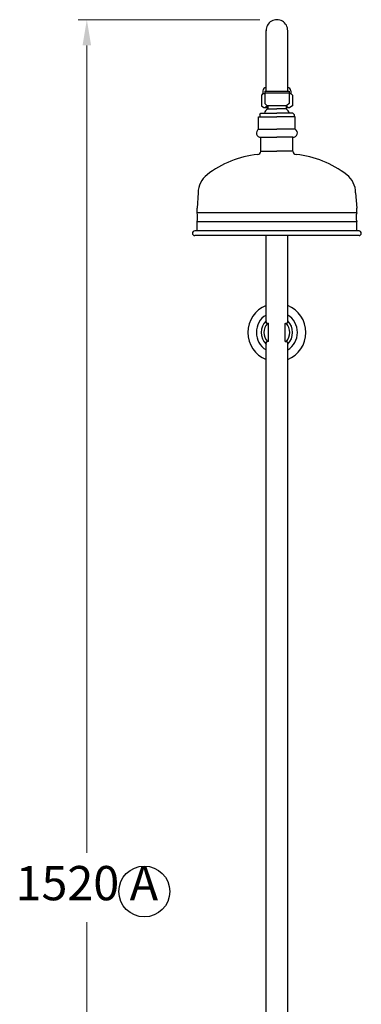
# Model space of a CAD drawing. Units: millimetres. Extents: x 2516 to 7542, y -3713 to 3227.
# Drawn here: x 2551 to 2850, y 2365 to 3227 of the extents above; entities that cross this region are included whole.
import ezdxf

# ---------------------------------------------------------------- set-up
doc = ezdxf.new("R2010")
doc.units = ezdxf.units.MM
doc.styles.get("Standard").update_dxf_attribs({"font": 'arial.ttf'})
doc.dimstyles.new('800', dxfattribs={"dimtxt": 20, "dimasz": 20, "dimexe": 1.25, "dimexo": 20, "dimgap": 2, "dimtad": 0, "dimtih": 1, "dimtoh": 1, "dimtxsty": 'Standard', "dimcen": 0, "dimadec": 0, "dimazin": 0, "dimtfac": 1, "dimtmove": 0, "dimatfit": 3, "dimfxl": 0, "dimlwd": 9, "dimlwe": 9, "dimarcsym": 0})

# ---------------------------------------------------------------- blocks, each defined once
blk = doc.blocks.new('*D67')
at = {"color": 0, "lineweight": 9, "transparency": 16777216}
for p, q in [((2761.23, 3227), (2602.17, 3227)), ((2609.67, 3204.5), (2609.67, 2497.32)), ((2609.67, 1729.5), (2609.67, 2436.68)), ((2648.43, 1707), (2602.17, 1707))]:
    blk.add_line(p, q, dxfattribs=at)
at = {"color": 0, "transparency": 16777216}
for points in [[(2605.92, 3204.5), (2613.42, 3204.5), (2609.67, 3227)], [(2605.92, 1729.5), (2613.42, 1729.5), (2609.67, 1707)]]:
    blk.add_solid(points, dxfattribs=at)
at = {"layer": 'Defpoints', "color": 0, "transparency": 16777216}
for p in [(2609.67, 3227), (2776.23, 3227), (2663.43, 1707)]:
    blk.add_point(p, dxfattribs=at)
at = {"color": 0, "transparency": 16777216, "insert": (2609.67, 2467), "char_height": 30, "attachment_point": 5}
blk.add_mtext('1520 A', dxfattribs=at)

msp = doc.modelspace()

# ---------------------------------------------------------------- linework, layer by layer
for p, q in [((2766.734, 3164.407), (2766.734, 3217.678)), ((2785.734, 3164.407), (2785.734, 3217.678)), ((2763.977, 3164.765), (2763.977, 3162.346)), ((2788.485, 3164.765), (2788.485, 3162.346)), ((2763.977, 3162.346), (2762.682, 3160.81)), ((2763.984, 3162.346), (2762.688, 3160.81)), ((2762.688, 3160.81), (2762.688, 3151.537)), ((2763.977, 3162.346), (2765.543, 3162.346)), ((2765.543, 3164.407), (2786.925, 3164.407)), ((2765.543, 3164.407), (2765.543, 3153.727)), ((2765.543, 3162.949), (2786.925, 3162.949)), ((2786.925, 3164.407), (2786.925, 3153.727)), ((2786.925, 3162.346), (2788.492, 3162.346)), ((2788.485, 3162.346), (2789.78, 3160.81)), ((2789.78, 3160.81), (2789.78, 3151.537)), ((2762.688, 3151.537), (2764.819, 3150.002)), ((2762.688, 3151.537), (2764.819, 3150.002)), ((2764.819, 3150.002), (2766.734, 3150.002)), ((2764.819, 3150.002), (2768.234, 3150.002)), ((2765.543, 3153.727), (2767.403, 3152.002)), ((2768.102, 3151.518), (2766.382, 3150.002)), ((2766.734, 3150.313), (2766.382, 3150.002)), ((2766.382, 3150.002), (2766.382, 3150.002)), ((2766.382, 3150.002), (2766.382, 3150.002)), ((2767.403, 3152.002), (2785.066, 3152.002)), ((2768.234, 3152.002), (2768.234, 3149.002)), ((2768.234, 3149.002), (2776.234, 3149.002)), ((2784.234, 3149.002), (2776.234, 3149.002)), ((2784.234, 3152.002), (2784.234, 3149.002)), ((2784.234, 3150.002), (2787.65, 3150.002)), ((2784.366, 3151.518), (2786.087, 3150.002)), ((2786.925, 3153.727), (2785.066, 3152.002)), ((2785.734, 3150.313), (2786.087, 3150.002)), ((2785.734, 3150.002), (2787.65, 3150.002)), ((2786.087, 3150.002), (2786.087, 3150.002)), ((2786.087, 3150.002), (2786.087, 3150.002)), ((2789.78, 3151.537), (2787.65, 3150.002)), ((2789.78, 3151.537), (2787.65, 3150.002)), ((2760.234, 3131.002), (2760.234, 3142.002)), ((2760.234, 3142.002), (2776.234, 3142.002)), ((2761.234, 3144.002), (2762.234, 3145.002)), ((2761.234, 3144.002), (2761.234, 3142.002)), ((2762.234, 3145.002), (2776.234, 3145.002)), ((2790.234, 3145.002), (2776.234, 3145.002)), ((2792.234, 3142.002), (2776.234, 3142.002)), ((2791.234, 3144.002), (2790.234, 3145.002)), ((2791.234, 3144.002), (2791.234, 3142.002)), ((2792.234, 3131.002), (2792.234, 3142.002)), ((2760.234, 3131.002), (2776.234, 3131.002)), ((2792.234, 3131.002), (2776.234, 3131.002)), ((2762.234, 3112.002), (2762.234, 3124.002)), ((2762.234, 3124.002), (2776.234, 3124.002)), ((2790.234, 3124.002), (2776.234, 3124.002)), ((2790.234, 3112.002), (2790.234, 3124.002)), ((2762.234, 3112.002), (2776.234, 3112.002)), ((2790.234, 3112.002), (2776.234, 3112.002)), ((2707.234, 3075.413), (2706.234, 3062.002)), ((2845.234, 3075.413), (2846.234, 3062.002)), ((2706.234, 3058.002), (2706.234, 3062.002)), ((2846.234, 3058.002), (2846.234, 3062.002)), ((2846.234, 3058.002), (2706.234, 3058.002)), ((2846.234, 3050.002), (2706.234, 3050.002)), ((2706.234, 3042.002), (2706.234, 3050.002)), ((2846.234, 3042.002), (2846.234, 3050.002)), ((2848.234, 3042.002), (2704.234, 3042.002)), ((2848.234, 3038.002), (2704.234, 3038.002)), ((2766.734, 2962.112), (2766.734, 3038.002)), ((2785.734, 2962.112), (2785.734, 3038.002)), ((2768.934, 2961.096), (2767.934, 2961.096)), ((2768.934, 2945.096), (2768.934, 2961.096)), ((2783.534, 2961.096), (2784.534, 2961.096)), ((2783.534, 2945.096), (2783.534, 2961.096)), ((2766.734, 2775.734), (2766.734, 2944.08)), ((2768.934, 2945.096), (2767.934, 2945.096)), ((2783.534, 2945.096), (2784.534, 2945.096)), ((2785.734, 2775.734), (2785.734, 2944.696)), ((2766.734, 1755.001), (2766.734, 2876.215)), ((2785.734, 1755.001), (2785.734, 2876.215))]:
    msp.add_line(p, q)
msp.add_circle((2660.044, 2463.547), 22.316)
for centre, radius, start, end in [((2776.234, 3217.501), 9.502, 358.932652, 181.067348), ((2766.977, 3164.765), 3, 94.642114, 180), ((2785.485, 3164.765), 3, 0, 85.234549), ((2772.407, 3142.748), 7.519, 123.7099, 162.550304), ((2780.062, 3142.748), 7.519, 17.449696, 56.2901), ((2761.943, 3127.705), 3.714, 117.38644, 274.504352), ((2790.526, 3127.705), 3.714, 265.495648, 62.61356), ((2768.403, 3022.232), 87.253, 96.031518, 127.744168), ((2759.234, 3112.002), 3, 270, 0), ((2793.234, 3112.002), 3, 180, 270), ((2784.066, 3022.232), 87.253, 52.255832, 83.968482), ((2727.234, 3075.413), 20, 127.744168, 180), ((2825.234, 3075.413), 20, 0, 52.255832), ((2690.484, 3054.002), 16.25, 345.749967, 14.250033), ((2861.984, 3054.002), 16.25, 165.749967, 194.250033), ((2704.234, 3040.002), 2, 90, 270), ((2848.234, 3040.002), 2, 270, 90), ((2776.234, 2953.096), 25.438, 111.929035, 248.070965), ((2776.234, 2953.096), 25.438, 291.929035, 68.070965), ((2776.234, 2953.096), 18.004, 121.848082, 238.151918), ((2776.234, 2953.096), 18.004, 301.848082, 58.151918), ((2777.101, 2953.096), 14.602, 135.230544, 224.769456), ((2777.101, 2953.096), 12.167, 138.88791, 221.11209), ((2767.896, 2962.533), 1.438, 143.929113, 271.514008), ((2768.835, 2963.77), 2.676, 218.298694, 272.134571), ((2783.634, 2963.77), 2.676, 267.865429, 321.701306), ((2784.572, 2962.533), 1.438, 268.485992, 36.070887), ((2775.368, 2953.096), 12.167, 318.88791, 41.11209), ((2775.368, 2953.096), 14.602, 315.230544, 44.769456), ((2767.896, 2943.659), 1.438, 88.485992, 216.070887), ((2768.835, 2942.421), 2.676, 87.865429, 141.701306), ((2783.634, 2942.421), 2.676, 38.298694, 92.134571), ((2784.572, 2943.659), 1.438, 323.929113, 91.514008)]:
    msp.add_arc(centre, radius, start, end)

# ---------------------------------------------------------------- dimensions: what is measured, and where the dimension line sits
dim = msp.add_linear_dim(base=(2609.669, 3227.002), p1=(2663.434, 1707.001), p2=(2776.234, 3227.002), angle=90, text='<> A', dimstyle='800', override={"dimtxt": 30, "dimasz": 22.5, "dimexe": 7.5, "dimexo": 15, "dimgap": 15})
dim.commit()
dim.dimension.update_dxf_attribs({"geometry": '*D67', "text_midpoint": (2609.669, 2467.002)})

doc.saveas('drawing.dxf')
